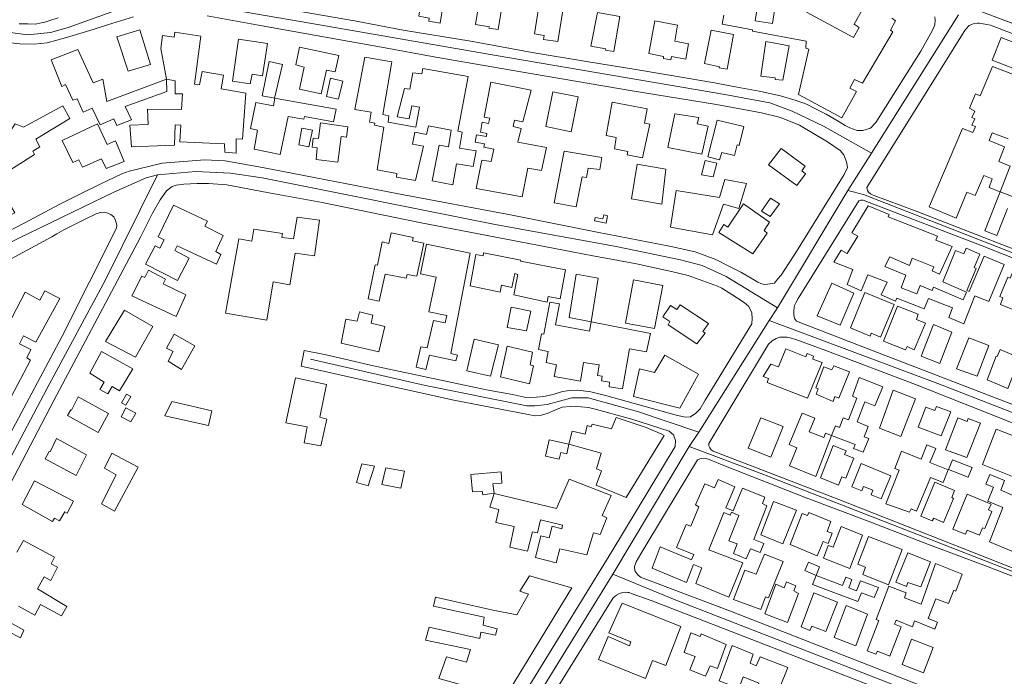
# Model space of a CAD drawing. Units: metres. Extents: x 297689 to 309020, y 6125986 to 6133200.
# Drawn here: x 298006 to 298336, y 6127795 to 6128014 of the extents above; entities that cross this region are included whole.
import ezdxf

# ---------------------------------------------------------------- set-up
doc = ezdxf.new("R2010")
doc.units = ezdxf.units.M
doc.layers.get('0').update_dxf_attribs({"lineweight": 13})
doc.layers.add('CONSTRUCCION', color=7, linetype='Continuous', lineweight=13)

msp = doc.modelspace()

# ---------------------------------------------------------------- linework, layer by layer
for points in [[(298291.31, 6127969.79), (298275.25, 6127978.83), (298264.71, 6127983.83), (298257.22, 6127986.61), (298242.23, 6127989.39), (298165.55, 6128002.44), (298103.25, 6128013.28), (298059.69, 6128020.78), (298054.14, 6128020.78), (298046.09, 6128019.67), (298036.93, 6128017.17), (298022.23, 6128011.89), (298016.4, 6128010.23), (298008.63, 6128009.39), (297998.7, 6128010.78), (297990.71, 6128012.69)], [(298086.3, 6128019.57), (298118.15, 6128014.14), (298134.41, 6128010.95), (298157.1, 6128007.34), (298177.67, 6128003.49), (298195.8, 6128000.48), (298213.01, 6127997.66), (298229.54, 6127994.92), (298238.66, 6127993.34), (298246.28, 6127991.85), (298253.7, 6127990.54), (298260.79, 6127989.03), (298266.1, 6127987.45), (298269.57, 6127986.19), (298272.81, 6127984.57), (298276.16, 6127982.82), (298280.1, 6127980.56), (298282.44, 6127979.07), (298284.08, 6127978.25), (298286.44, 6127977.42), (298288.38, 6127977.36), (298290.92, 6127978.2), (298292.73, 6127980.02), (298307.77, 6128003.97), (298311.02, 6128009.78), (298312.01, 6128011.6), (298312.55, 6128012.73), (298312.63, 6128014.37), (298312.54, 6128015.43)], [(298379.15, 6127997.87), (298322.31, 6128019.31)], [(297990.02, 6127937.33), (298007.6, 6127946.36), (298019.45, 6127952.68), (298026.42, 6127956.15), (298033.01, 6127959.44), (298040.29, 6127962.92), (298042.74, 6127963.8), (298049.59, 6127965.4), (298053.72, 6127966.46), (298068, 6127967.52), (298074.8, 6127967.2), (298082.95, 6127965.78), (298087.32, 6127964.98), (298105.27, 6127961.57), (298132.89, 6127956.21), (298170.98, 6127948.99), (298199.4, 6127943.35), (298223.64, 6127938.67), (298232.24, 6127936.73), (298239.13, 6127934.15), (298243.51, 6127931.91), (298247.58, 6127929.9), (298251.03, 6127927.96), (298253.25, 6127926.6), (298254.23, 6127926.1), (298255.4, 6127925.86), (298256.6, 6127925.91), (298258.8, 6127926.23), (298259.86, 6127927.62), (298261.01, 6127928.96), (298266.16, 6127936.82), (298282.18, 6127962.67), (298283.2, 6127964.98), (298282.93, 6127966.85), (298281.97, 6127969.27), (298280.81, 6127970.72), (298276.6, 6127973.59), (298267.19, 6127979.21), (298260.81, 6127981.72), (298254.44, 6127983.26), (298239.42, 6127986.14), (298211.16, 6127990.7), (298177.8, 6127996.32), (298145.35, 6128001.97), (298127.26, 6128005.28), (298109.65, 6128008.37), (298086.03, 6128012.62), (298068.82, 6128015.76)], [(298005.86, 6128013.09), (298008.79, 6128013.11), (298011.19, 6128013.01), (298013.32, 6128013.39)], [(298013.32, 6128013.39), (298014.5, 6128013.7), (298016.5, 6128014.31), (298018.97, 6128015.13)], [(298044.21, 6128015.41), (298035.42, 6128012.77), (298030.64, 6128011.23)], [(298351, 6127932.99), (298353.23, 6127934.33), (298375.54, 6127991.77), (298375.59, 6127995.43), (298364, 6128000), (298331.13, 6128012.7), (298328.72, 6128013.14), (298327.48, 6128013.28), (298326.75, 6128013.28), (298325.36, 6128013.14), (298323.97, 6128012.55), (298322.73, 6128011.16), (298322.37, 6128010.5), (298310.2, 6127990.96), (298289.76, 6127958.3), (298289.9, 6127957.29), (298290.31, 6127956.74), (298291, 6127956.17), (298291.83, 6127955.77), (298306.25, 6127950.34), (298351, 6127932.99)], [(298320.39, 6128016.11), (298291.31, 6127969.79)], [(298030.64, 6128011.23), (298021.76, 6128008.51), (298015.26, 6128006.79), (298010.98, 6128006.33), (298006.12, 6128006.39), (298001, 6128006.91)], [(298291.31, 6127969.79), (298283.31, 6127957.29)], [(298052.25, 6127962.59), (298065.02, 6127963.7), (298076.67, 6127963.15), (298087.22, 6127961.48), (298164.73, 6127946), (298205.8, 6127938.5), (298227.33, 6127934.09), (298234.55, 6127932.15), (298242.59, 6127928.53), (298259.8, 6127917.97)], [(298052.25, 6127962.59), (298034.77, 6127927.38), (298015.1, 6127890.83), (297984.58, 6127833.03), (297946.35, 6127760.78), (297935.25, 6127739.67)], [(297951.82, 6127936.12), (297966.3, 6127931.19), (297972.28, 6127930.68), (297982.63, 6127931.19), (297989.38, 6127932.96), (298005.75, 6127941.3), (298037.55, 6127956.75), (298048.37, 6127961.48), (298052.25, 6127962.59)], [(298231.15, 6127881.79), (298232.38, 6127882.64), (298233.91, 6127884.14), (298235.63, 6127887.1), (298251.18, 6127912.6), (298251.35, 6127914.48), (298251.18, 6127916.31), (298250.19, 6127918.44), (298248.64, 6127919.77), (298246.12, 6127921.46), (298241.19, 6127924.55), (298239.76, 6127925.31), (298229.89, 6127928.84), (298224.3, 6127930.22), (298219.13, 6127931.33), (298212.57, 6127932.71), (298203.6, 6127934.41), (298197.95, 6127935.38), (298191.05, 6127936.75), (298139.95, 6127946.61), (298107.37, 6127953.22), (298088.89, 6127956.61), (298075.4, 6127959.18), (298069.31, 6127959.67), (298065.46, 6127959.67), (298060.98, 6127959.45), (298058.49, 6127959.11), (298057.11, 6127958.67), (298055.24, 6127957.16), (298053.14, 6127954.19), (298050.52, 6127949.7), (298046.51, 6127941.66), (298017.47, 6127887.01), (297986.84, 6127828.34)], [(298283.31, 6127957.29), (298259.8, 6127917.97)], [(298353.14, 6127930.71), (298288.57, 6127955.95), (298283.31, 6127957.29)], [(298355.32, 6127928.03), (298328.32, 6127938.76), (298290.48, 6127953.26), (298288.5, 6127954), (298287.67, 6127954.09), (298287.02, 6127953.8), (298266.7, 6127921.14), (298265.99, 6127919.64), (298265.55, 6127918.75), (298265.36, 6127918.11), (298265.29, 6127917.03), (298265.29, 6127915.63), (298265.55, 6127914.42), (298266.12, 6127913.53), (298291.89, 6127903.65), (298371.3, 6127873)], [(297990.93, 6127853.58), (298020.14, 6127908.27), (298038.5, 6127944.71), (298038.56, 6127945.67), (298038.17, 6127947.3), (298037.54, 6127948.46), (298036.52, 6127949.3), (298035.82, 6127949.54), (298034.86, 6127949.91), (298033.38, 6127950.04), (298031.62, 6127949.48), (298027.94, 6127947.65), (298020.88, 6127944.13), (298018.47, 6127942.75), (298016.86, 6127941.82)], [(298016.86, 6127941.82), (298002.92, 6127934.28)], [(298259.8, 6127917.97), (298257.07, 6127913.75)], [(298257.07, 6127913.75), (298233.46, 6127876.41)], [(298257.07, 6127913.75), (298313.48, 6127892.63), (298371.38, 6127870.14)], [(298340.97, 6127829.92), (298280.35, 6127853.83), (298238.26, 6127870), (298237.65, 6127870.41), (298237.17, 6127871.08), (298236.86, 6127871.84), (298236.86, 6127872.55), (298243.55, 6127883.75), (298256.77, 6127905.84), (298257.98, 6127906.93), (298259.38, 6127907.69), (298260.59, 6127908.14), (298261.8, 6127908.2), (298263.01, 6127908.14), (298264.41, 6127907.88), (298265.94, 6127907.44), (298275.94, 6127903.69), (298306, 6127892.32), (298348.85, 6127875.37)], [(298231.15, 6127881.79), (298230.65, 6127881.52), (298229.04, 6127881.35), (298226.33, 6127881.97), (298202.67, 6127888.49), (298197.32, 6127889.83), (298192.98, 6127890.45), (298190.12, 6127890.28), (298187.82, 6127890), (298184.73, 6127888.94), (298181.47, 6127888.26), (298179.11, 6127888.09), (298176.75, 6127887.98), (298175.12, 6127888.09), (298171.1, 6127889.02), (298162.32, 6127890.57), (298124.53, 6127898.62), (298108.63, 6127902.22), (298101.35, 6127903.77), (298100.27, 6127898.5), (298121.2, 6127893.77), (298151.42, 6127887.12), (298176.27, 6127882.23), (298178.66, 6127881.85), (298180.74, 6127882.02), (298182.71, 6127882.58), (298185.29, 6127883.71), (298187.7, 6127884.72), (298190.51, 6127885), (298194.05, 6127884.83), (298196.41, 6127884.61), (298197.92, 6127884.33), (298211.06, 6127880.67), (298223.5, 6127876.76), (298224.99, 6127875.47), (298225.7, 6127873.54), (298225.57, 6127871.59)], [(298233.46, 6127876.41), (298212.95, 6127883.34), (298196.45, 6127887.92), (298190.95, 6127887.92), (298182.7, 6127885.63), (298178.57, 6127885.17), (298175.82, 6127885.17), (298141.9, 6127892.05), (298103.4, 6127900.76)], [(298233.46, 6127876.41), (298230.26, 6127871.6)], [(298085.57, 6127703.25), (298111.31, 6127698.28), (298114.71, 6127698.7), (298117.71, 6127699.59), (298120.82, 6127701.49), (298122.2, 6127703.08), (298125.08, 6127707.44), (298130.75, 6127716.56), (298152.5, 6127751.35), (298163.94, 6127770.96), (298177.74, 6127793.17), (298204.37, 6127836.43), (298225.57, 6127871.59)], [(298230.26, 6127871.6), (298204.72, 6127828.81)], [(298230.26, 6127871.6), (298253.96, 6127862.68), (298342.91, 6127828.04), (298353.96, 6127823.55)], [(298327.43, 6127783.89), (298244.05, 6127816.46), (298213.99, 6127827.79), (298213, 6127828.62), (298212.08, 6127829.96), (298211.88, 6127831.37), (298212.5, 6127832.93), (298214.08, 6127835.6), (298222.26, 6127849.38), (298232.99, 6127867.05), (298233.78, 6127867.45), (298234.87, 6127867.63), (298235.59, 6127867.6), (298236.14, 6127867.48), (298236.65, 6127867.29), (298236.95, 6127867.2), (298242.4, 6127865), (298269.44, 6127854.33), (298291.09, 6127846.19), (298310.36, 6127838.78), (298328.93, 6127831.78), (298347.71, 6127824.53)], [(298204.72, 6127828.81), (298174.63, 6127780.08)], [(298336.66, 6127777.04), (298225.57, 6127820.23), (298204.72, 6127828.81)], [(298403.46, 6127748.39), (298324.7, 6127778.53), (298217.47, 6127819.97), (298211.2, 6127822.26), (298210.09, 6127822.64), (298209.65, 6127822.72), (298209.02, 6127822.8), (298208, 6127822.68), (298206.86, 6127822.36), (298205.92, 6127821.81), (298204.82, 6127820.95), (298180.03, 6127780.97), (298180.07, 6127779.98), (298180.67, 6127779.22), (298182.45, 6127778.12), (298188.64, 6127775.66), (298234.47, 6127758.09), (298294.75, 6127735.24), (298356.18, 6127711.6)]]:
    msp.add_lwpolyline(points)
at = {"layer": 'CONSTRUCCION'}
for points in [[(298146.89, 6128013.27), (298148.83, 6128025.94), (298141.47, 6128027.1), (298139.69, 6128015.62), (298143.13, 6128014.99), (298143.07, 6128013.96), (298146.89, 6128013.27)], [(298186.23, 6128007.13), (298188.7, 6128022.42), (298185.4, 6128022.93), (298185.77, 6128025.66), (298175.16, 6128027.29), (298174.66, 6128024.29), (298180.56, 6128023.31), (298178.44, 6128009.77), (298181.71, 6128009.22), (298181.47, 6128007.81), (298186.23, 6128007.13)], [(298166.23, 6128011.23), (298163.2, 6128011.65), (298163.42, 6128012.04), (298158.71, 6128012.84), (298160.43, 6128024.02), (298168.12, 6128022.86), (298166.23, 6128011.23)], [(298289.42, 6128019.87), (298285.47, 6128012.98), (298287.11, 6128011.88), (298285.22, 6128008.55), (298269.48, 6128016.98)], [(298205.02, 6128003.82), (298202.21, 6128004.28), (298202.3, 6128004.71), (298197.35, 6128005.57), (298199.51, 6128016.94), (298206.96, 6128015.58), (298205.02, 6128003.82)], [(298259.04, 6128019), (298258.14, 6128013.18), (298252.33, 6128014.11), (298252.9, 6128017.61)], [(298224.09, 6128001.02), (298221.62, 6128001.49), (298221.66, 6128002.17), (298216.69, 6128003.11), (298218.74, 6128014.15), (298226.36, 6128012.7), (298225.39, 6128007.24), (298230.01, 6128006.39), (298229.14, 6128001.32), (298224.28, 6128002.19), (298224.09, 6128001.02)], [(298241.82, 6128016.01), (298241.3, 6128013), (298251.48, 6128011.08), (298251.41, 6128010.68), (298269.45, 6128007.3), (298269.25, 6128004.94), (298270.35, 6128004.6), (298266.89, 6127989.43), (298281.35, 6127981.67)], [(298281.35, 6127981.67), (298286.32, 6127990.4), (298284.02, 6127991.54), (298285.54, 6127994.41), (298288.22, 6127993.19), (298298.47, 6128010.39), (298297.64, 6128010.95), (298299.38, 6128014.08), (298298.13, 6128014.96)], [(298042.32, 6127997.22), (298038.56, 6128008.78), (298046.32, 6128011.1), (298049.89, 6127999.43), (298042.32, 6127997.22)], [(298055.21, 6127994.53), (298058.12, 6127994.02), (298058.07, 6127989.68), (298060.53, 6127989.64), (298060.26, 6127984.39), (298048.89, 6127984.54), (298049.02, 6127979.44), (298042.91, 6127979.13), (298043.44, 6127971.9), (298057.84, 6127972.5), (298058.12, 6127979.3), (298059.99, 6127979.2), (298059.71, 6127973.6), (298074.65, 6127972.87), (298074.72, 6127970.15), (298078.49, 6127969.84), (298078.49, 6127974.56), (298080.64, 6127974.52), (298081.74, 6127989.93), (298073.47, 6127991.36), (298074.32, 6127995.88), (298067.1, 6127997.19), (298066.29, 6127992.62), (298064.56, 6127992.92), (298066.73, 6128008.98), (298058.05, 6128010.34), (298057.78, 6128008.64), (298053.83, 6128009.19), (298053.33, 6128004.85), (298055.21, 6127994.53)], [(298242.91, 6127997.87), (298240.32, 6127998.33), (298240.42, 6127998.74), (298235.4, 6127999.78), (298237.56, 6128010.94), (298245.12, 6128009.56), (298242.91, 6127997.87)], [(298083.28, 6127993), (298083.93, 6127996.2), (298087.34, 6127995.73), (298088.98, 6128006.51), (298079.33, 6128008.02), (298077.32, 6127993.88), (298083.28, 6127993)], [(298261.56, 6127994.2), (298258.99, 6127994.45), (298259.04, 6127994.97), (298254.27, 6127995.57), (298255.95, 6128007.23), (298263.69, 6128005.74), (298261.56, 6127994.2)], [(298343.23, 6127996.51), (298331.73, 6128000.89), (298334.74, 6128008.55), (298342.94, 6128005.23), (298342.14, 6128003.36), (298345.36, 6128002.12), (298343.23, 6127996.51)], [(298055.21, 6127994.53), (298035.18, 6127987.06), (298033.9, 6127994.57), (298030.6, 6127993.3), (298025.49, 6128004.47), (298016.55, 6128001.03), (298020.12, 6127992.07), (298021.35, 6127992.73), (298023.79, 6127987.52), (298025.28, 6127988.01), (298027.35, 6127983.5), (298030.29, 6127984.86), (298032.96, 6127979.3), (298037.63, 6127981.25), (298038.55, 6127979.03), (298043.45, 6127980.96), (298041.42, 6127985.38), (298055.34, 6127990.41), (298055.21, 6127994.53)], [(298107.03, 6127989.71), (298099.8, 6127991.24), (298101.32, 6127998.6), (298098.5, 6127999.34), (298099.8, 6128005.31), (298112.87, 6128002.53), (298111.67, 6127997.02), (298108.8, 6127997.53), (298107.03, 6127989.71)], [(298093.29, 6127969.37), (298084.59, 6127971.18), (298085.64, 6127977.45), (298083.37, 6127978.03), (298085.17, 6127986.73), (298091.06, 6127985.67), (298091.47, 6127988.22), (298087.25, 6127988.99), (298089.54, 6128000.46), (298094.05, 6127999.45), (298091.43, 6127988.24), (298112.07, 6127984.49), (298111.15, 6127980.28), (298101.4, 6127982.08), (298101.22, 6127981.14), (298095.93, 6127982.05), (298093.29, 6127969.37)], [(298151.11, 6127959.22), (298144.12, 6127960.53), (298146.49, 6127972.43), (298149.68, 6127971.89), (298150.58, 6127977.45), (298142.92, 6127978.9), (298142.27, 6127976.04), (298138.34, 6127976.79), (298137.61, 6127972.86), (298141.22, 6127972.09), (298138.62, 6127960.62), (298132.25, 6127961.77), (298132.38, 6127962.97), (298125.7, 6127964.22), (298128.02, 6127978.54), (298124.89, 6127979.14), (298125.01, 6127979.83), (298123.21, 6127980.2), (298123.76, 6127983.54), (298118.28, 6127984.42), (298121.62, 6128001.96), (298130.63, 6128000.36), (298127.65, 6127982.69), (298129.61, 6127982.3), (298129.45, 6127980.21), (298138.69, 6127978.52), (298139.97, 6127985.17), (298137.32, 6127985.66), (298136.45, 6127981.3), (298132.4, 6127981.97), (298134.9, 6127991.48), (298136.72, 6127991.18), (298137.68, 6127996.74), (298140.71, 6127996.34), (298141.1, 6127998.18), (298156.25, 6127995.43), (298152.78, 6127977.11), (298154.22, 6127976.85), (298153.27, 6127971.46), (298158.89, 6127970.54), (298157.95, 6127965.33), (298152.36, 6127966.2), (298151.11, 6127959.22)], [(298333.31, 6127942.2), (298329.27, 6127943.74), (298334.37, 6127956.85), (298330.68, 6127958.35), (298331.69, 6127961.16), (298328.92, 6127962.26), (298325.95, 6127955.64), (298323.22, 6127956.76), (298319.59, 6127948), (298310.55, 6127951.83), (298321.8, 6127978.05), (298325.2, 6127976.76), (298326.08, 6127978.67), (298324.91, 6127979.12), (298325.91, 6127981.24), (298324.93, 6127981.69), (298325.91, 6127983.89), (298324.13, 6127984.88), (298326.15, 6127989.62), (298327.65, 6127989.02), (298331.77, 6127998.8), (298342.62, 6127994.66)], [(298112.74, 6127987.9), (298108.76, 6127988.74), (298110.15, 6127994.87), (298114.29, 6127993.89), (298112.88, 6127988.39), (298112.74, 6127987.9)], [(298174.36, 6127955.14), (298158.96, 6127958.01), (298160.78, 6127967.5), (298163.95, 6127966.95), (298164.79, 6127971.13), (298161.43, 6127971.78), (298161.74, 6127972.91), (298158.59, 6127973.49), (298159.04, 6127975.97), (298162.32, 6127975.38), (298162.52, 6127976.4), (298160.31, 6127976.78), (298160.88, 6127980.14), (298163.08, 6127979.76), (298163.43, 6127981.49), (298161.64, 6127981.87), (298163.81, 6127993.52), (298177.29, 6127990.89), (298174.48, 6127980.25), (298171.77, 6127980.86), (298171.25, 6127978.69), (298174.02, 6127978.05), (298172.84, 6127973.45), (298182.45, 6127971.7), (298180.76, 6127964.03), (298176.25, 6127964.8), (298174.36, 6127955.14)], [(298190.71, 6127976.9), (298182.22, 6127978.75), (298184.58, 6127990.3), (298193.09, 6127988.65), (298190.71, 6127976.9)], [(298214.59, 6127968.25), (298217.03, 6127979.48), (298215.23, 6127979.87), (298216.15, 6127984.62), (298204.41, 6127986.86), (298202.41, 6127975.71), (298205.78, 6127975.02), (298205.23, 6127971.23), (298209.74, 6127970.37), (298209.42, 6127969.19), (298214.59, 6127968.25)], [(297990.89, 6127942.98), (297982.78, 6127956.05), (298002.53, 6127968.94), (297998.68, 6127971.12), (298004.57, 6127979.63), (298007.31, 6127978.48), (298020.53, 6127985.63), (298022.83, 6127981.39), (298011.44, 6127974.52), (298012.78, 6127971.96), (298010.41, 6127970.46), (298011.03, 6127969.32), (297997.72, 6127960.97), (298004.38, 6127949.78), (297990.89, 6127942.98)], [(298234.5, 6127969.48), (298223.07, 6127971.69), (298225.41, 6127983.01), (298233.46, 6127981.71), (298232.96, 6127979.57), (298236.64, 6127978.8), (298234.5, 6127969.48)], [(298240.44, 6127967.52), (298236.48, 6127968.51), (298239.56, 6127980.84), (298248.5, 6127978.72), (298247, 6127972.35), (298246.31, 6127972.55), (298245.44, 6127969.03), (298241.22, 6127970.06), (298240.44, 6127967.52)], [(298035.05, 6127964.67), (298041.03, 6127967.04), (298038.13, 6127973.87), (298035.36, 6127972.69), (298032.1, 6127979.56), (298020.28, 6127974), (298023.84, 6127966.67), (298025.9, 6127967.55), (298027.07, 6127965.08), (298033.45, 6127967.9), (298035.05, 6127964.67)], [(298102.92, 6127971.88), (298104.08, 6127977.5), (298100.58, 6127978.2), (298099.52, 6127972.55), (298102.92, 6127971.88)], [(298112.6, 6127966.75), (298105.29, 6127967.63), (298105.7, 6127971.58), (298103.98, 6127971.77), (298104.29, 6127974.85), (298106.13, 6127974.65), (298106.74, 6127979.9), (298115.94, 6127978.63), (298115.53, 6127975.12), (298113.67, 6127975.32), (298112.6, 6127966.75)], [(298337.07, 6127974.55), (298331.74, 6127976.57), (298330.7, 6127973.98), (298335.78, 6127971.9), (298333.97, 6127967), (298337.76, 6127965.47), (298334.36, 6127956.87), (298339.44, 6127954.92)], [(298192.44, 6127951.8), (298194.38, 6127961.84), (298195.8, 6127961.6), (298196.4, 6127964.81), (298200.32, 6127964.3), (298200.95, 6127968.29), (298188.41, 6127970.46), (298185.04, 6127953.15), (298192.44, 6127951.8)], [(298266.25, 6127958.96), (298269.19, 6127962.92), (298267.95, 6127963.89), (298269.12, 6127965.49), (298261.07, 6127971.4), (298256.79, 6127965.94), (298266.25, 6127958.96)], [(298238.32, 6127961.82), (298239.47, 6127966.45), (298235.57, 6127967.32), (298234.31, 6127962.59), (298238.32, 6127961.82)], [(298221.07, 6127952.77), (298222.42, 6127964.45), (298212.85, 6127966.11), (298210.93, 6127954.45), (298221.07, 6127952.77)], [(298238.1, 6127942.45), (298241.77, 6127952.7), (298246.87, 6127951.3), (298249.42, 6127959.63), (298242.21, 6127960.98), (298240.43, 6127954.94), (298225.89, 6127957.33), (298224.02, 6127945.04), (298238.1, 6127942.45)], [(298257.4, 6127948.53), (298254.49, 6127950.41), (298257.44, 6127954.76), (298260.44, 6127952.79), (298257.4, 6127948.53)], [(298058.92, 6127927.1), (298048.22, 6127932.58), (298051.43, 6127938.71), (298052.97, 6127938), (298054.4, 6127940.81), (298052.39, 6127941.79), (298057.58, 6127952.42), (298068.94, 6127946.98), (298068.09, 6127945.36), (298074.17, 6127942.18), (298071.69, 6127936.83), (298073.45, 6127935.87), (298071.95, 6127932.57), (298058.74, 6127938.73), (298057.95, 6127937.17), (298062.79, 6127934.66), (298058.92, 6127927.1)], [(298251.57, 6127936.09), (298240.17, 6127943.24), (298241.85, 6127945.91), (298243.19, 6127945), (298248.38, 6127952.8), (298257.14, 6127946.7), (298255.37, 6127943.86), (298256.36, 6127943.05), (298251.57, 6127936.09)], [(298322.23, 6127912.66), (298325.94, 6127921.97), (298330.56, 6127920.11), (298335.68, 6127932.49), (298329.05, 6127935.26), (298323.97, 6127923.45), (298323.26, 6127923.78), (298326.38, 6127931.14), (298325.62, 6127931.52), (298327.58, 6127935.98), (298322.98, 6127937.95), (298322.26, 6127936.13), (298319.38, 6127937.2), (298315.17, 6127926.69), (298323.05, 6127923.25), (298321.94, 6127920.67), (298312.05, 6127924.88), (298311.57, 6127923.83), (298307.61, 6127925.51), (298306.43, 6127922.7), (298301.19, 6127924.69), (298302.73, 6127928.89), (298295.8, 6127931.83), (298297.38, 6127935.11), (298303.98, 6127932.16), (298304.89, 6127934.58), (298312.17, 6127931.75), (298311.62, 6127930.37), (298314.06, 6127929.29), (298318.32, 6127938.49), (298312.81, 6127940.67), (298313.38, 6127942.04), (298296.82, 6127948.49), (298297.17, 6127949.29), (298290.18, 6127952.11), (298284.72, 6127943.16), (298286.7, 6127942.03), (298283.11, 6127936.16), (298281.13, 6127937.3), (298278.7, 6127933.32), (298285.04, 6127930.87), (298283.09, 6127925.82), (298287.87, 6127923.74), (298290.03, 6127929.05), (298296.48, 6127926.61), (298294.54, 6127922.31), (298299.37, 6127920.26), (298299.81, 6127921.26), (298308.88, 6127917.69), (298310.34, 6127921.16), (298318.44, 6127917.95), (298317.17, 6127914.73), (298322.23, 6127912.66)], [(298336.78, 6127951.3), (298333.31, 6127942.2)], [(298088.78, 6127913.9), (298090.94, 6127926.68), (298096.54, 6127925.73), (298098.33, 6127936.32), (298104.78, 6127935.44), (298106.47, 6127947.31), (298098.94, 6127948.41), (298097.76, 6127941.06), (298093.85, 6127941.57), (298094.11, 6127942.86), (298084.44, 6127944.35), (298083.74, 6127940.27), (298079.38, 6127941.06), (298074.93, 6127916.24), (298088.78, 6127913.9)], [(298202.44, 6127946.3), (298202.9, 6127948.82), (298201.61, 6127949.1), (298201.34, 6127947.79), (298198.75, 6127948.26), (298198.56, 6127947.1), (298202.44, 6127946.3)], [(298126.41, 6127920.29), (298128.38, 6127929.3), (298135.52, 6127927.95), (298135.75, 6127929.2), (298139, 6127928.55), (298141.38, 6127939.67), (298137.6, 6127940.46), (298137.81, 6127941.59), (298130.39, 6127943.15), (298129.66, 6127939.57), (298127.44, 6127940.06), (298125.84, 6127932.26), (298125.14, 6127932.45), (298122.7, 6127920.99), (298126.41, 6127920.29)], [(298142.1, 6127897.4), (298143.24, 6127902.18), (298152.1, 6127900.26), (298152.62, 6127902.19), (298150.4, 6127902.76), (298156.91, 6127936.29), (298142.3, 6127939.32), (298142.3, 6127939.37), (298140.23, 6127929.37), (298145.5, 6127928.25), (298143.07, 6127916.68), (298149.05, 6127915.42), (298148.49, 6127912.95), (298144.58, 6127913.78), (298142.45, 6127904.58), (298140.33, 6127904.98), (298138.81, 6127898.12), (298142.1, 6127897.4)], [(298182.63, 6127919.95), (298171.51, 6127922.35), (298172.9, 6127929.2), (298171.81, 6127929.46), (298170.89, 6127924.76), (298167.39, 6127925.6), (298166.9, 6127923.26), (298156.9, 6127925.33), (298158.81, 6127935.91), (298161.2, 6127935.37), (298161.39, 6127936.44), (298173.82, 6127933.91), (298173.76, 6127933.62), (298188.79, 6127930.72), (298187.07, 6127920.97), (298183.05, 6127921.75), (298182.63, 6127919.95)], [(298341.46, 6127916.3), (298334.44, 6127919.1), (298335.3, 6127921.31), (298334.27, 6127921.82), (298336.94, 6127928.26), (298337.73, 6127927.96), (298339, 6127930.88), (298346.25, 6127928.07), (298345.17, 6127925.11), (298346.43, 6127924.6), (298344.26, 6127919.13), (298342.87, 6127919.67), (298341.46, 6127916.3)], [(298058.41, 6127915.1), (298043.64, 6127922.04), (298046.96, 6127928.56), (298047.98, 6127928.12), (298049.23, 6127930.56), (298054.93, 6127927.65), (298054.13, 6127926.04), (298061.73, 6127922.31), (298058.41, 6127915.1)], [(298207.94, 6127890.83), (298210.23, 6127904.22), (298215.93, 6127903.29), (298217.28, 6127909.42), (298197.4, 6127913.35), (298199.75, 6127927.93), (298192.43, 6127929.28), (298190.09, 6127914.76), (298197.4, 6127913.37), (298196.82, 6127910.24), (298185.48, 6127912.36), (298186.77, 6127919.31), (298183.57, 6127919.94), (298181.6, 6127909.21), (298180.8, 6127909.34), (298179.73, 6127904.09), (298183.03, 6127903.39), (298182.3, 6127899.66), (298185.86, 6127898.96), (298185.08, 6127895), (298193.83, 6127893.46), (298194.88, 6127899.74), (298200.07, 6127898.92), (298199.51, 6127895.34), (298201.06, 6127895.16), (298200.83, 6127893.58), (298203.6, 6127893.1), (298203.47, 6127891.51), (298207.94, 6127890.83)], [(298218.64, 6127911.04), (298208.93, 6127912.88), (298211.57, 6127927.36), (298221.38, 6127925.48), (298218.64, 6127911.04)], [(298280.76, 6127912.18), (298273.14, 6127915.31), (298277.96, 6127926.23), (298285.37, 6127922.86), (298280.76, 6127912.18)], [(297999.77, 6127881.61), (298009.63, 6127900.46), (298008.42, 6127901.21), (298009.76, 6127904.03), (298005.97, 6127905.96), (298007.35, 6127908.67), (298011.42, 6127906.48), (298019.54, 6127921.08), (298014.49, 6127923.67), (298012.81, 6127920.53), (298007.85, 6127923.26), (298000.45, 6127908.88)], [(298294.34, 6127908.15), (298291.22, 6127909.49), (298290.82, 6127908.56), (298284.21, 6127911.31), (298289.11, 6127923.19), (298298.85, 6127919.14), (298294.34, 6127908.15)], [(298175.79, 6127910.33), (298177.26, 6127916.91), (298170.64, 6127918.24), (298169.24, 6127911.37), (298175.79, 6127910.33)], [(298232.77, 6127905.99), (298223.15, 6127912.35), (298223.72, 6127913.38), (298221.4, 6127915.02), (298223.96, 6127918.73), (298226.08, 6127917.42), (298227.27, 6127919.02), (298236.71, 6127912.81), (298234.85, 6127910.1), (298235.63, 6127909.55), (298232.77, 6127905.99)], [(298302.71, 6127903.91), (298295.26, 6127906.87), (298300.03, 6127918.53), (298306.92, 6127915.87), (298306.32, 6127914.12), (298309.38, 6127912.82), (298305.63, 6127903.98), (298303.19, 6127905.04), (298302.71, 6127903.91)], [(298044.79, 6127901.53), (298034.83, 6127906.75), (298041.13, 6127917.25), (298050.58, 6127911.78), (298044.79, 6127901.53)], [(298126.33, 6127903.23), (298113.69, 6127906.19), (298115.26, 6127914.25), (298119.09, 6127913.55), (298119.79, 6127916.62), (298124.26, 6127915.6), (298123.69, 6127912.89), (298128.29, 6127911.8), (298126.33, 6127903.23)], [(298314.14, 6127899.39), (298307.87, 6127901.8), (298312.1, 6127912.46), (298318.23, 6127909.91), (298314.14, 6127899.39)], [(298060.24, 6127897.31), (298055.74, 6127900.09), (298057.4, 6127903.42), (298055.17, 6127904.54), (298057.77, 6127909.2), (298064.75, 6127905.25), (298060.24, 6127897.31)], [(298326.64, 6127895.09), (298319.75, 6127897.58), (298323.91, 6127907.93), (298330.63, 6127905.36), (298326.64, 6127895.09)], [(298163.66, 6127895.17), (298155.79, 6127896.94), (298158.2, 6127907.53), (298166.38, 6127905.61), (298163.66, 6127895.17)], [(298176.81, 6127892.6), (298167.06, 6127894.93), (298169.27, 6127905.13), (298177.82, 6127903.13), (298176.96, 6127898.95), (298178.16, 6127898.62), (298176.81, 6127892.6)], [(298035.56, 6127889.18), (298036.99, 6127891.67), (298039.51, 6127890.25), (298043.95, 6127897.57), (298033.43, 6127903.4), (298029.55, 6127896.11), (298034.34, 6127893.16), (298032.85, 6127890.67), (298035.56, 6127889.18)], [(298227.16, 6127884.41), (298211.54, 6127888.26), (298213.64, 6127897.54), (298218.65, 6127896.33), (298222.07, 6127902.16), (298233.41, 6127895.79), (298233.25, 6127895.53), (298227.16, 6127884.41)], [(298269.84, 6127887.74), (298256.33, 6127892.99), (298256.82, 6127894.33), (298254.96, 6127895.04), (298257.62, 6127899.16), (298260.16, 6127898.27), (298262.64, 6127904.23), (298269.33, 6127901.65), (298269.78, 6127902.68), (298271.87, 6127901.87), (298271.6, 6127900.86), (298274.79, 6127899.67), (298269.84, 6127887.74)], [(298336.94, 6127891.04), (298330.03, 6127893.85), (298333.06, 6127901.77), (298333.42, 6127901.66), (298334.41, 6127904.05), (298340.66, 6127901.42), (298339.8, 6127899.37), (298340.16, 6127899.22), (298336.94, 6127891.04)], [(298278.43, 6127886.69), (298272.74, 6127889.1), (298273.48, 6127890.9), (298272.6, 6127891.2), (298275.32, 6127898.26), (298278.06, 6127897.19), (298278.63, 6127898.56), (298283.88, 6127896.58), (298280.37, 6127887.78), (298279.02, 6127888.27), (298278.43, 6127886.69)], [(298106.84, 6127871.75), (298108.88, 6127880.75), (298106.59, 6127881.36), (298108.75, 6127892.36), (298098.36, 6127894.56), (298095.18, 6127879.45), (298102.31, 6127878.15), (298101.27, 6127872.84), (298106.84, 6127871.75)], [(298288.52, 6127869.63), (298285.31, 6127870.88), (298285.81, 6127872.24), (298277.94, 6127875.2), (298279.21, 6127878.5), (298280.57, 6127877.98), (298281.79, 6127881.15), (298283.59, 6127880.5), (298286.36, 6127887.78), (298284.92, 6127888.38), (298287.19, 6127894.72), (298295.03, 6127891.57), (298292.4, 6127885.18), (298289.1, 6127886.53), (298286.48, 6127879.8), (298290.2, 6127878.27), (298288.8, 6127874.84), (298290.38, 6127874.23), (298288.52, 6127869.63)], [(298032.35, 6127876.22), (298035.77, 6127882.64), (298025.6, 6127888.23), (298023.38, 6127883.74), (298023.15, 6127883.88), (298022.11, 6127881.99), (298032.35, 6127876.22)], [(298041.62, 6127885.39), (298040.19, 6127886.16), (298041.85, 6127889.05), (298043.29, 6127888.3), (298041.62, 6127885.39)], [(298301.15, 6127874.95), (298306.04, 6127887.52), (298298.49, 6127890.39), (298293.96, 6127877.74), (298301.15, 6127874.95)], [(298043.26, 6127879.8), (298039.98, 6127881.53), (298041.56, 6127884.57), (298044.9, 6127882.73), (298043.26, 6127879.8)], [(298069.31, 6127878.59), (298070.35, 6127883.53), (298056.97, 6127886.59), (298054.61, 6127881.88), (298069.31, 6127878.59)], [(298314.65, 6127875.11), (298306.87, 6127878.07), (298309.52, 6127884.7), (298312.55, 6127883.58), (298313.05, 6127885), (298317.85, 6127883.15), (298314.65, 6127875.11)], [(298272.6, 6127861.58), (298277.86, 6127875.2), (298275.92, 6127876.01), (298275.31, 6127874.6), (298270.41, 6127876.53), (298272.3, 6127881.1), (298268.08, 6127882.72), (298263.72, 6127872.21), (298266.34, 6127871.17), (298263.86, 6127865.05), (298272.6, 6127861.58)], [(298189.93, 6127872.34), (298191.01, 6127876.74), (298195.37, 6127875.71), (298196.05, 6127878.62), (298197.41, 6127878.19), (298197.72, 6127879.07), (298204.21, 6127877.53), (298205.75, 6127881.25), (298215.85, 6127877.97), (298221.06, 6127875.66), (298221.86, 6127875.26), (298209.18, 6127854.54), (298199.04, 6127858.61), (298200.89, 6127863.47), (298199.15, 6127864.14), (298200.75, 6127869.3), (298189.93, 6127872.34)], [(298257.58, 6127868.04), (298250, 6127871.03), (298254.19, 6127881.16), (298261.74, 6127878.26), (298257.58, 6127868.04)], [(298323.24, 6127867.91), (298327.77, 6127879.33), (298323.66, 6127880.96), (298323.31, 6127879.95), (298320.16, 6127881.19), (298316.05, 6127870.48), (298323.24, 6127867.91)], [(298340.76, 6127860.61), (298328.43, 6127865.5), (298333.08, 6127877.38), (298340.28, 6127874.56)], [(298014.58, 6127867.43), (298024.97, 6127861.81), (298028.46, 6127868.81), (298018.42, 6127874.29), (298016.2, 6127869.8), (298015.97, 6127869.94), (298014.58, 6127867.43)], [(298189.93, 6127872.34), (298189.26, 6127869.15), (298187.28, 6127869.58), (298186.69, 6127867.32), (298182.13, 6127868.36), (298183.3, 6127873.8), (298189.93, 6127872.34)], [(298280.2, 6127858.66), (298274.18, 6127861.06), (298278.49, 6127871.92), (298282.84, 6127870.16), (298282.29, 6127868.89), (298285.32, 6127867.63), (298282.67, 6127860.92), (298281.39, 6127861.43), (298280.2, 6127858.66)], [(298304, 6127849.53), (298304.52, 6127850.75), (298306.32, 6127849.97), (298311.05, 6127861.18), (298315.26, 6127859.5), (298317.01, 6127863.77), (298310.83, 6127866.22), (298312.78, 6127870.87), (298309.82, 6127872.15), (298307.96, 6127867.36), (298301.31, 6127869.98), (298299.07, 6127864.22), (298300.57, 6127863.63), (298296.04, 6127852.36), (298304, 6127849.53)], [(298037.81, 6127849.96), (298033.47, 6127852.36), (298038.41, 6127862.03), (298034.45, 6127864.35), (298036.86, 6127869.3), (298045.69, 6127864.62), (298037.81, 6127849.96)], [(298122.75, 6127858.4), (298118.78, 6127859.47), (298120.6, 6127865.82), (298124.87, 6127864.93), (298122.75, 6127858.4)], [(298294.52, 6127854), (298291.14, 6127855.34), (298291.77, 6127856.92), (298288.63, 6127858.23), (298288, 6127856.74), (298284.74, 6127858.09), (298287.87, 6127865.89), (298297.75, 6127861.74), (298294.52, 6127854)], [(298323.7, 6127861.32), (298317.08, 6127863.85), (298318.41, 6127867.1), (298325.02, 6127864.5), (298323.7, 6127861.32)], [(298133.72, 6127857.66), (298127.35, 6127858.89), (298128.65, 6127864.41), (298134.91, 6127863.34), (298133.72, 6127857.66)], [(298161.09, 6127855.4), (298164.94, 6127855.89), (298164.54, 6127859.03), (298167.51, 6127859.31), (298167.28, 6127863.05), (298157.16, 6127862.21), (298157.7, 6127856.39), (298160.86, 6127856.6), (298161.09, 6127855.4)], [(298339.58, 6127835.95), (298330.78, 6127839.62), (298335.32, 6127851.16), (298330.19, 6127853.31), (298332.19, 6127857.91), (298329.6, 6127858.97), (298330.87, 6127862.14), (298335.84, 6127860.18), (298334.6, 6127857), (298338.77, 6127855.14)], [(298017.08, 6127846.47), (298006.84, 6127852.2), (298011.03, 6127860.06), (298024.02, 6127853.22), (298021.92, 6127849.23), (298021.12, 6127849.74), (298019.33, 6127846.65), (298017.74, 6127847.54), (298017.08, 6127846.47)], [(298185.66, 6127832.67), (298186.94, 6127837.32), (298195.97, 6127835.28), (298198.16, 6127842.66), (298200.41, 6127842.13), (298202.64, 6127847.65), (298201.11, 6127848.41), (298204.09, 6127855.19), (298190.09, 6127860.65), (298185.8, 6127850.86), (298164.91, 6127855.8), (298163.44, 6127851.21), (298166.55, 6127850.44), (298165.5, 6127846.14), (298171.58, 6127844.78), (298170.2, 6127837.84), (298176.05, 6127836.55), (298177.73, 6127842.95), (298179.47, 6127842.66), (298180.45, 6127847.04), (298187.83, 6127845.21), (298187.54, 6127843.98), (298184.3, 6127844.84), (298183.38, 6127841.04), (298180.61, 6127841.61), (298178.72, 6127834.36), (298185.66, 6127832.67)], [(298243.55, 6127821.13), (298232.44, 6127825.69), (298234.46, 6127830.95), (298231.65, 6127832.11), (298229.36, 6127826.08), (298217.81, 6127830.8), (298220.56, 6127837.92), (298231, 6127833.65), (298231.76, 6127835.45), (298226.04, 6127837.78), (298229.19, 6127845.43), (298230.81, 6127844.9), (298233.52, 6127851.4), (298232.38, 6127852.03), (298235.44, 6127859.03), (298238.72, 6127857.77), (298239.91, 6127860.56), (298245.51, 6127858.12), (298242.52, 6127851.08), (298245, 6127850.03), (298248.14, 6127857.63), (298255.6, 6127854.61), (298254.76, 6127852.5), (298256.28, 6127851.67), (298251.93, 6127840.43), (298255.25, 6127839.11), (298254.03, 6127836.04), (298250.76, 6127837.32), (298249.35, 6127833.99), (298245.03, 6127835.75), (298246.32, 6127839.02), (298243.52, 6127840), (298246.82, 6127848.41), (298244.44, 6127849.53), (298244.01, 6127848.58), (298241.89, 6127849.47), (298236.82, 6127837.02), (298248.25, 6127832.65), (298243.55, 6127821.13)], [(298315.36, 6127846.17), (298318.71, 6127854.19), (298318.18, 6127854.47), (298319.09, 6127856.85), (298312.51, 6127859.66), (298307.86, 6127848.19), (298311.62, 6127846.69), (298312.12, 6127847.58), (298315.36, 6127846.17)], [(298327.46, 6127841.92), (298323.35, 6127843.57), (298322.82, 6127842.25), (298318.55, 6127843.88), (298323.32, 6127855.6), (298331.32, 6127852.28), (298330.51, 6127850.35), (298331.63, 6127849.84), (298329.26, 6127844.09), (298328.42, 6127844.39), (298327.46, 6127841.92)], [(298261.65, 6127839.03), (298254.2, 6127842), (298258.49, 6127853.19), (298266.2, 6127850.21), (298261.65, 6127839.03)], [(298273.14, 6127834.92), (298275.07, 6127839.78), (298276.8, 6127839.1), (298278.16, 6127842.51), (298276.42, 6127843.16), (298277.69, 6127846.48), (298270.33, 6127849.45), (298269.85, 6127848.43), (298268.04, 6127849.11), (298264, 6127838.81), (298273.14, 6127834.92)], [(298284.05, 6127830.69), (298275.16, 6127834.23), (298276.77, 6127838.47), (298278.43, 6127837.83), (298281.15, 6127844.79), (298288.29, 6127841.83), (298284.05, 6127830.69)], [(298005.68, 6127818.11), (298011.07, 6127815.1), (298012.99, 6127818.62), (298020.01, 6127814.84), (298021.78, 6127818.05), (298012, 6127823.94), (298014.19, 6127827.94), (298016.53, 6127826.68), (298018.71, 6127831.17), (298016.56, 6127832.33), (298017.74, 6127834.49), (298007.33, 6127840.15), (298005.11, 6127836.21)], [(298297.03, 6127825.3), (298288.41, 6127828.76), (298289.3, 6127831.14), (298286.74, 6127832.21), (298290.32, 6127841.45), (298301.59, 6127837.06), (298297.03, 6127825.3)], [(298254.2, 6127816.96), (298255.76, 6127821.28), (298256.85, 6127820.9), (298261.69, 6127833.09), (298255.45, 6127835.49), (298252.62, 6127828.77), (298248.86, 6127830.14), (298245.06, 6127820.33), (298254.2, 6127816.96)], [(298307.79, 6127824.58), (298303.5, 6127826.05), (298302.96, 6127824.73), (298299.45, 6127826.19), (298303.43, 6127835.93), (298311.04, 6127832.94), (298307.79, 6127824.58)], [(298272.81, 6127828.37), (298273.92, 6127831.3), (298270.16, 6127832.88), (298268.91, 6127830.03), (298272.81, 6127828.37)], [(298297.48, 6127801.33), (298293.34, 6127803.03), (298292.72, 6127802.03), (298289.87, 6127803.14), (298293.77, 6127813.3), (298292.82, 6127813.67), (298297.11, 6127824.75), (298302.88, 6127822.54), (298302.34, 6127820.91), (298307.91, 6127818.73), (298312.74, 6127832.44), (298321.63, 6127828.81), (298319.51, 6127823.16), (298318.86, 6127823.51), (298317.08, 6127819.01), (298312.81, 6127820.58), (298310.22, 6127814.02), (298313.36, 6127812.78), (298312.52, 6127810.46), (298305.73, 6127813.22), (298305.03, 6127811.24), (298299.57, 6127813.44), (298299.02, 6127812.06), (298301.24, 6127811.2), (298297.48, 6127801.33)], [(298167.57, 6127786), (298157.96, 6127790.69), (298146.46, 6127793.83), (298148.96, 6127801.14), (298155.69, 6127799.39), (298156.98, 6127803.6), (298141.94, 6127806.71), (298143.14, 6127811.04), (298160.12, 6127807.33), (298160.5, 6127809.43), (298165.36, 6127808.43), (298165.99, 6127810.54), (298161.28, 6127811.73), (298161.61, 6127814.44), (298144.63, 6127818.16), (298145.31, 6127821.16), (298164.01, 6127816.9), (298172.5, 6127815.23), (298176.39, 6127822.08), (298173.5, 6127823.08), (298176.73, 6127828.22), (298190.95, 6127824.22), (298167.57, 6127786)], [(298263.14, 6127812.64), (298266.84, 6127822.35), (298265.26, 6127823.2), (298265.92, 6127824.95), (298262.87, 6127826.22), (298262.08, 6127824.3), (298259.26, 6127825.43), (298255.59, 6127815.51), (298263.14, 6127812.64)], [(298272.81, 6127828.37), (298271.58, 6127825.33), (298286.72, 6127819.69), (298287.96, 6127822.58), (298292.16, 6127821.02), (298293.58, 6127824.35), (298287.58, 6127826.62), (298286.27, 6127823.23), (298283.66, 6127824.22), (298284.72, 6127827.06), (298282.67, 6127827.81), (298281.58, 6127825.04), (298272.81, 6127828.37)], [(298275.99, 6127809.65), (298271.35, 6127811.39), (298270.65, 6127809.96), (298267.76, 6127811.17), (298272.03, 6127822.57), (298279.86, 6127819.45), (298275.99, 6127809.65)], [(298215.59, 6127793.84), (298199.88, 6127800.22), (298203.06, 6127807.91), (298210.21, 6127804.8), (298210.73, 6127806.2), (298203.36, 6127809.17), (298207.78, 6127819.15), (298227.41, 6127811.27), (298222.47, 6127798.2), (298217.96, 6127799.9), (298215.59, 6127793.84)], [(298286, 6127804.86), (298278.81, 6127807.63), (298282.86, 6127818.38), (298289.99, 6127815.45), (298286, 6127804.86)], [(298001.99, 6127809.75), (298006.29, 6127807.47), (298007.48, 6127810.05), (298002.6, 6127812.7)], [(298235.72, 6127794.64), (298230.49, 6127796.79), (298232.22, 6127801.28), (298228.53, 6127802.63), (298230.82, 6127809.18), (298233.97, 6127807.92), (298234.21, 6127808.82), (298242.63, 6127805.29), (298239.67, 6127797.18), (298237.23, 6127798.17), (298235.72, 6127794.64)], [(298308.68, 6127795.8), (298311.94, 6127804.22), (298304.65, 6127807.02), (298301.61, 6127798.53), (298308.68, 6127795.8)], [(298257.99, 6127787.33), (298252.61, 6127789.51), (298253.52, 6127792.33), (298248.3, 6127794.47), (298246.83, 6127790.59), (298240.24, 6127793.16), (298244.58, 6127804.88), (298251.71, 6127801.99), (298250.63, 6127798.99), (298252.71, 6127798.17), (298254, 6127801.19), (298263.3, 6127797.6), (298260.26, 6127790.06), (298259.24, 6127790.51), (298257.99, 6127787.33)]]:
    msp.add_lwpolyline(points, dxfattribs=at)

doc.saveas('drawing.dxf')
